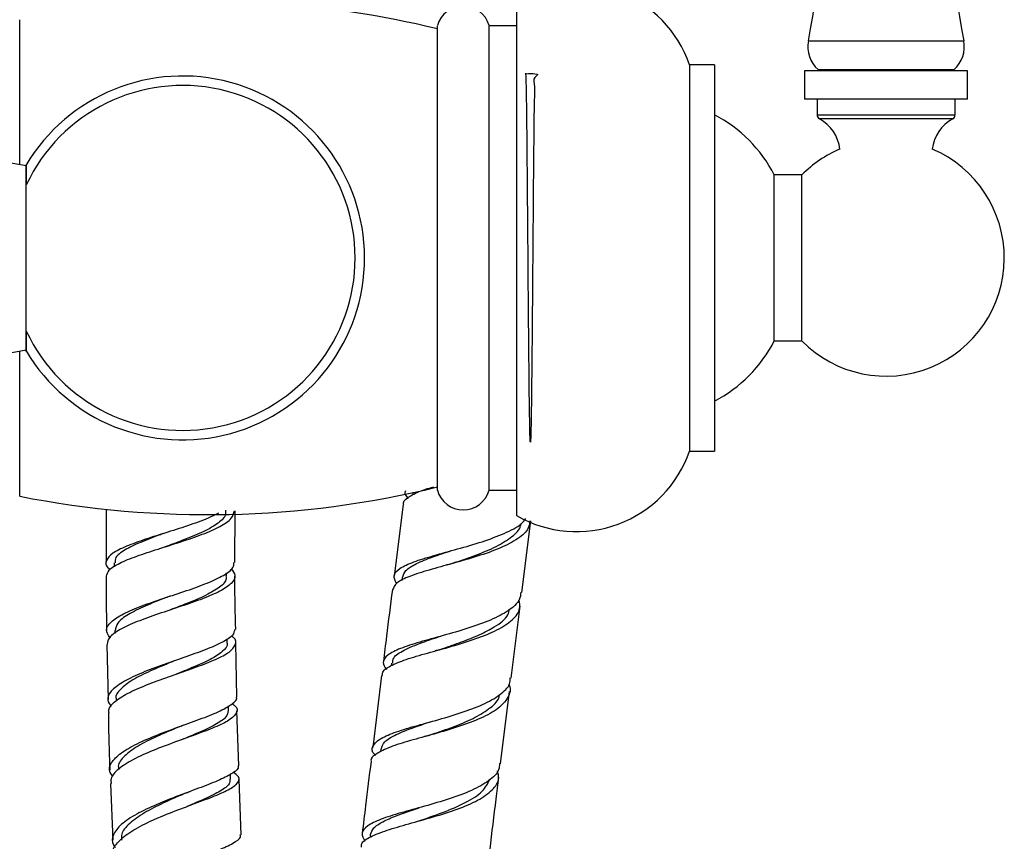
# Model space of a CAD drawing. Units: millimetres. Extents: x 3 to 4496, y 5 to 4495.
# Drawn here: x 3237 to 3344, y 1584 to 1673 of the extents above; entities that cross this region are included whole.
import ezdxf

# ---------------------------------------------------------------- set-up
doc = ezdxf.new("R2010")
doc.units = ezdxf.units.MM

msp = doc.modelspace()

# ---------------------------------------------------------------- linework, layer by layer
at = {"color": 7, "linetype": 'Continuous', "lineweight": 25}
for p, q in [((3291, 1675.07), (3291, 1619.07)), ((3237, 1657.2), (3237, 1672.97)), ((3282.4, 1621.82), (3282.4, 1672.32)), ((3291, 1672.32), (3288, 1672.32)), ((3288, 1621.82), (3288, 1672.32)), ((3312.5, 1668.07), (3309.8, 1668.07)), ((3309.8, 1668.07), (3309.8, 1626.07)), ((3312.5, 1668.07), (3312.5, 1626.07)), ((3322.3, 1667.42), (3322.3, 1664.32)), ((3340, 1667.42), (3322.3, 1667.42)), ((3323.76, 1667.54), (3323.88, 1667.42)), ((3323.76, 1667.54), (3338.54, 1667.54)), ((3338.42, 1667.42), (3338.54, 1667.54)), ((3340, 1664.32), (3340, 1667.42)), ((3340, 1664.32), (3322.3, 1664.32)), ((3323.65, 1664.32), (3323.65, 1662.63)), ((3338.65, 1662.63), (3338.65, 1664.32)), ((3237.72, 1657.07), (3222.72, 1659.72)), ((3237.72, 1647.07), (3237.72, 1657.07)), ((3322, 1656.1), (3319, 1656.1)), ((3319, 1638.05), (3319, 1656.1)), ((3322, 1638.05), (3322, 1656.1)), ((3237.72, 1637.07), (3237.72, 1647.07)), ((3319, 1638.05), (3322, 1638.05)), ((3222.72, 1634.43), (3237.72, 1637.07)), ((3237, 1621.17), (3237, 1636.95)), ((3309.8, 1626.07), (3312.5, 1626.07)), ((3279.74, 1621.62), (3279.7, 1621.31)), ((3288, 1621.82), (3291, 1621.82)), ((3278.67, 1620.26), (3277.68, 1612.47)), ((3246.4, 1619.71), (3246.41, 1613.98)), ((3260.39, 1613.97), (3260.4, 1619.59)), ((3291.58, 1610.71), (3292.56, 1618.49)), ((3247.28, 1613.94), (3247.28, 1613.49)), ((3259.49, 1612.51), (3259.48, 1612.85)), ((3278.57, 1612.35), (3278.53, 1612)), ((3290.4, 1601.4), (3291.39, 1609.22)), ((3247.34, 1606.56), (3247.34, 1606.24)), ((3246.48, 1605.06), (3246.61, 1599.07)), ((3259.56, 1605.24), (3259.55, 1605.67)), ((3260.58, 1599.33), (3260.49, 1605.19)), ((3277.41, 1603.03), (3277.37, 1602.74)), ((3276.33, 1601.68), (3275.36, 1593.84)), ((3289.25, 1592.09), (3290.22, 1599.92)), ((3259.7, 1597.86), (3259.69, 1598.36)), ((3260.81, 1591.86), (3260.6, 1597.85)), ((3281.07, 1595.05), (3280.99, 1595.03)), ((3276.25, 1593.7), (3276.21, 1593.37)), ((3259.92, 1590.39), (3259.9, 1590.95)), ((3261.08, 1584.35), (3260.86, 1590.37)), ((3246.86, 1589.94), (3247.13, 1583.76)), ((3255.47, 1587.54), (3255.63, 1587.6)), ((3275.1, 1584.38), (3275.07, 1584.08))]:
    msp.add_line(p, q, dxfattribs=at)
at = {"color": 8, "linetype": 'Continuous', "lineweight": 25}
for p, q in [((3322.71, 1670.67), (3339.59, 1670.67)), ((3323.65, 1662.63), (3338.65, 1662.63)), ((3338.39, 1662.19), (3323.91, 1662.19))]:
    msp.add_line(p, q, dxfattribs=at)
at = {"color": 7, "linetype": 'Continuous', "lineweight": 25}
for centre, radius, start, end in [((3226.61, 1689.05), 97.84, 349.1716, 14.2416), ((3435.69, 1689.05), 97.84, 165.7584, 190.8284), ((3297.51, 1663.82), 13, 19.0819, 120.0734), ((3257.44, 1569.98), 105, 76.2497, 86.579), ((3285.2, 1671.57), 2.9, 15.0902, 164.9098), ((3326.01, 1670.04), 3.36, 169.1716, 227.898), ((3336.29, 1670.04), 3.36, 312.102, 10.8284), ((3254.7, 1647.07), 19.78, 210.7323, 149.414), ((3254.7, 1647.07), 18.75, 205.0889, 154.9111), ((3305.54, 1649.21), 15.12, 27.107, 62.6051), ((3324.15, 1662.63), 0.5, 180, 241.4258), ((3321.86, 1658.42), 4.29, 6.3689, 61.4258), ((3340.44, 1658.42), 4.29, 118.5742, 173.6311), ((3338.15, 1662.63), 0.5, 298.5742, 0), ((3331.15, 1647.07), 12.85, 113.0271, 135.403), ((3331.15, 1647.07), 12.85, 224.597, 66.9729), ((3305.54, 1644.94), 15.12, 297.3949, 332.893), ((3297.51, 1630.32), 13, 239.9266, 340.9181), ((3257.44, 1724.16), 105, 258.7734, 283.7503), ((3285.2, 1622.58), 2.9, 195.0902, 344.9098)]:
    msp.add_arc(centre, radius, start, end, dxfattribs=at)
for points, knots in [([(3292, 1667.1), (3292.38, 1667.11), (3293.74, 1667.13), (3292.69, 1666.77), (3293.01, 1665.79), (3292.89, 1664.27), (3292.89, 1662.27), (3292.86, 1659.83), (3292.83, 1657.04), (3292.8, 1653.95), (3292.78, 1650.6), (3292.75, 1647.14), (3292.72, 1643.69), (3292.7, 1640.42), (3292.67, 1637.31), (3292.64, 1634.5), (3292.61, 1632.03), (3292.59, 1630), (3292.56, 1628.44), (3292.53, 1627.42), (3292.51, 1626.96), (3292.48, 1627.06), (3292.45, 1627.74), (3292.43, 1628.96), (3292.4, 1630.7), (3292.37, 1632.89), (3292.35, 1635.51), (3292.32, 1638.43), (3292.29, 1641.62), (3292.26, 1644.94), (3292.24, 1648.35), (3292.21, 1651.69), (3292.18, 1654.93), (3292.16, 1657.92), (3292.13, 1660.63), (3292.11, 1662.93), (3292.08, 1664.8), (3292.05, 1666.16), (3292.02, 1666.93), (3292.01, 1667.23), (3292, 1667.12), (3292, 1667.12)], [0, 0, 0, 0, 0.01035, 0.036664, 0.063741, 0.090055, 0.117132, 0.143446, 0.170523, 0.196837, 0.223914, 0.252305, 0.278619, 0.305696, 0.33201, 0.359087, 0.385401, 0.412478, 0.438792, 0.465869, 0.492183, 0.519261, 0.545575, 0.572652, 0.598966, 0.626043, 0.652357, 0.679434, 0.705748, 0.732825, 0.759139, 0.786216, 0.81253, 0.839607, 0.865921, 0.892998, 0.919312, 0.946389, 0.972703, 0.99978, 1, 1, 1, 1]), ([(3237.72, 1657.11), (3237.72, 1657.14), (3237.72, 1657.32), (3237.72, 1656.58), (3237.72, 1655.47), (3237.72, 1655.02)], [0, 0, 0, 0, 0.115598, 0.647312, 1, 1, 1, 1]), ([(3237.72, 1639.12), (3237.72, 1638.59), (3237.72, 1637.43), (3237.72, 1636.76), (3237.72, 1636.96), (3237.72, 1636.98)], [0, 0, 0, 0, 0.438207, 0.953653, 1, 1, 1, 1]), ([(3278.74, 1620.25), (3278.73, 1620.32), (3278.64, 1620.68), (3279.42, 1621.23), (3280.61, 1621.79), (3281.69, 1622.1), (3281.99, 1622.19)], [0, 0, 0, 0, 0.084265, 0.467661, 0.850987, 1, 1, 1, 1]), ([(3278.92, 1621.74), (3278.89, 1621.68), (3278.74, 1621.45), (3279, 1621.16), (3279.2, 1620.93)], [0, 0, 0, 0, 0.226431, 1, 1, 1, 1]), ([(3258.6, 1619.34), (3258.32, 1619.19), (3257.52, 1618.74), (3255.55, 1618.04), (3253.08, 1617.25), (3250.61, 1616.48), (3248.5, 1615.72), (3246.97, 1614.96), (3246.31, 1614.18), (3246.3, 1613.6), (3246.75, 1613.27), (3246.84, 1613.2)], [0, 0, 0, 0, 0.069283, 0.197061, 0.325019, 0.453225, 0.581725, 0.710535, 0.839636, 0.968977, 1, 1, 1, 1]), ([(3246.45, 1612.47), (3246.49, 1612.69), (3246.59, 1613.17), (3247.77, 1613.89), (3249.64, 1614.65), (3252, 1615.42), (3254.53, 1616.2), (3256.91, 1617.02), (3258.84, 1617.87), (3260.11, 1618.73), (3260.27, 1619.31), (3260.34, 1619.59)], [0, 0, 0, 0, 0.0958275, 0.2106868, 0.3253752, 0.4399009, 0.5542901, 0.6685823, 0.7828232, 0.8970576, 1, 1, 1, 1]), ([(3259.37, 1619.66), (3259.38, 1619.47), (3259.42, 1618.95), (3258.5, 1618.13), (3256.85, 1617.21), (3254.8, 1616.39), (3253.4, 1615.88), (3252.78, 1615.66)], [0, 0, 0, 0, 0.130963, 0.360001, 0.588868, 0.817683, 1, 1, 1, 1]), ([(3292.44, 1618.5), (3292.41, 1618.24), (3292.35, 1617.53), (3291.21, 1616.53), (3289.27, 1615.5), (3286.76, 1614.62), (3284.04, 1613.84), (3281.43, 1613.14), (3279.3, 1612.46), (3277.85, 1611.77), (3277.63, 1611.24), (3277.52, 1610.99)], [0, 0, 0, 0, 0.0713796, 0.1883443, 0.3053478, 0.4223931, 0.5394748, 0.6565937, 0.7737484, 0.8909328, 1, 1, 1, 1]), ([(3277.96, 1611.66), (3277.81, 1611.95), (3277.5, 1612.56), (3278.19, 1613.32), (3279.71, 1614.03), (3281.93, 1614.71), (3284.57, 1615.42), (3287.29, 1616.2), (3289.71, 1617.11), (3291.38, 1617.95), (3291.85, 1618.55), (3292, 1618.74)], [0, 0, 0, 0, 0.113247, 0.231848, 0.350436, 0.469009, 0.58756, 0.706089, 0.824592, 0.943066, 1, 1, 1, 1]), ([(3283.74, 1613.78), (3283.78, 1613.79), (3284.58, 1614.07), (3286.32, 1614.64), (3288.61, 1615.56), (3290.36, 1616.61), (3291.34, 1617.48), (3291.44, 1618.03), (3291.46, 1618.15)], [0, 0, 0, 0, 0.012307, 0.244822, 0.477284, 0.709642, 0.931514, 1, 1, 1, 1]), ([(3252.78, 1617.16), (3252.62, 1617.1), (3251.69, 1616.76), (3250.06, 1616.15), (3248.35, 1615.33), (3247.36, 1614.59), (3247.37, 1614.13), (3247.38, 1613.94)], [0, 0, 0, 0, 0.052463, 0.310894, 0.569846, 0.829313, 1, 1, 1, 1]), ([(3278.61, 1612.34), (3278.69, 1612.59), (3278.85, 1613.12), (3280.03, 1613.84), (3281.77, 1614.54), (3283.22, 1615.03), (3283.93, 1615.26)], [0, 0, 0, 0, 0.229862, 0.491435, 0.753003, 1, 1, 1, 1]), ([(3246.78, 1605.81), (3246.61, 1606.09), (3246.26, 1606.66), (3246.83, 1607.52), (3248.18, 1608.39), (3250.21, 1609.24), (3252.64, 1610.08), (3255.17, 1610.9), (3257.47, 1611.73), (3259.23, 1612.56), (3260.25, 1613.31), (3260.27, 1613.78), (3260.28, 1613.97)], [0, 0, 0, 0, 0.098046, 0.20285, 0.307559, 0.412114, 0.516467, 0.620592, 0.724487, 0.828177, 0.93171, 1, 1, 1, 1]), ([(3283.74, 1613.78), (3283.68, 1613.76), (3283.54, 1613.72), (3283.4, 1613.68), (3283.32, 1613.66)], [0, 0, 0, 0, 0.499192, 1, 1, 1, 1]), ([(3259.99, 1613.27), (3260.17, 1613.03), (3260.56, 1612.5), (3260.11, 1611.69), (3258.88, 1610.85), (3256.94, 1610.02), (3254.56, 1609.2), (3252.04, 1608.37), (3249.69, 1607.53), (3247.83, 1606.68), (3246.64, 1605.86), (3246.55, 1605.32), (3246.51, 1605.06)], [0, 0, 0, 0, 0.0857052, 0.1889617, 0.2921541, 0.395298, 0.4984205, 0.6015562, 0.7047423, 0.8080129, 0.9113957, 1, 1, 1, 1]), ([(3259.39, 1612.51), (3259.41, 1612.41), (3259.52, 1611.99), (3258.8, 1611.28), (3257.31, 1610.39), (3255.37, 1609.57), (3253.99, 1609.05), (3253.4, 1608.82)], [0, 0, 0, 0, 0.084033, 0.327065, 0.569921, 0.812709, 1, 1, 1, 1]), ([(3246.41, 1612.47), (3246.41, 1610.85), (3246.39, 1608.88), (3246.44, 1606.9), (3246.45, 1606.55)], [0, 0, 0, 0, 0.822443, 1, 1, 1, 1]), ([(3260.47, 1606.69), (3260.43, 1608.44), (3260.38, 1610.37), (3260.39, 1612.3), (3260.39, 1612.48)], [0, 0, 0, 0, 0.9062823, 1, 1, 1, 1]), ([(3291.46, 1610.72), (3291.43, 1610.45), (3291.36, 1609.73), (3290.21, 1608.71), (3288.25, 1607.68), (3285.73, 1606.79), (3283.01, 1606.01), (3280.41, 1605.3), (3278.27, 1604.62), (3276.88, 1603.9), (3276.32, 1603.16), (3276.69, 1602.58), (3276.85, 1602.32)], [0, 0, 0, 0, 0.065874, 0.17171, 0.277566, 0.383439, 0.489328, 0.59523, 0.701147, 0.807076, 0.913015, 1, 1, 1, 1]), ([(3277.5, 1610.99), (3277.28, 1609.31), (3276.95, 1606.7), (3276.63, 1604.09), (3276.52, 1603.16)], [0, 0, 0, 0, 0.644128, 1, 1, 1, 1]), ([(3253.38, 1610.32), (3253.21, 1610.25), (3252.26, 1609.89), (3250.56, 1609.22), (3248.72, 1608.31), (3247.52, 1607.42), (3247.43, 1606.83), (3247.38, 1606.56)], [0, 0, 0, 0, 0.055393, 0.297871, 0.540793, 0.784163, 1, 1, 1, 1]), ([(3253.39, 1610.32), (3253.39, 1610.32), (3253.39, 1610.32), (3253.39, 1610.32), (3253.39, 1610.32)], [0, 0, 0, 0, 0.5, 1, 1, 1, 1]), ([(3276.43, 1601.67), (3276.42, 1601.76), (3276.36, 1602.15), (3277.21, 1602.72), (3278.89, 1603.43), (3281.27, 1604.11), (3283.97, 1604.84), (3286.64, 1605.66), (3288.98, 1606.61), (3290.63, 1607.71), (3291.47, 1608.8), (3291.32, 1609.57), (3291.25, 1609.88)], [0, 0, 0, 0, 0.0352956, 0.1464719, 0.2576401, 0.368796, 0.4799386, 0.5910643, 0.7021722, 0.8132631, 0.9243339, 1, 1, 1, 1]), ([(3282.58, 1604.48), (3282.72, 1604.52), (3283.49, 1604.79), (3285.05, 1605.32), (3287, 1606.09), (3288.81, 1607.05), (3290.04, 1607.97), (3290.19, 1608.67), (3290.23, 1608.87)], [0, 0, 0, 0, 0.04182, 0.238151, 0.434479, 0.630782, 0.892911, 1, 1, 1, 1]), ([(3260.36, 1606.69), (3260.32, 1606.48), (3260.24, 1606.01), (3259.08, 1605.28), (3257.23, 1604.47), (3254.88, 1603.63), (3252.36, 1602.77), (3249.99, 1601.87), (3248.05, 1600.93), (3246.83, 1599.97), (3246.39, 1599.09), (3246.77, 1598.53), (3246.94, 1598.29)], [0, 0, 0, 0, 0.08237, 0.18688, 0.29143, 0.396088, 0.500909, 0.605928, 0.711158, 0.816592, 0.922202, 1, 1, 1, 1]), ([(3246.72, 1597.57), (3246.69, 1597.73), (3246.63, 1598.21), (3247.47, 1599.01), (3249.09, 1599.96), (3251.31, 1600.88), (3253.8, 1601.76), (3256.27, 1602.61), (3258.38, 1603.43), (3259.89, 1604.23), (3260.53, 1605.02), (3260.53, 1605.6), (3260.08, 1605.93), (3260, 1605.99)], [0, 0, 0, 0, 0.050403, 0.153798, 0.257059, 0.360193, 0.463213, 0.566145, 0.669017, 0.771856, 0.874693, 0.977558, 1, 1, 1, 1]), ([(3259.51, 1605.24), (3259.53, 1605.2), (3259.67, 1604.88), (3259.1, 1604.28), (3257.81, 1603.42), (3255.96, 1602.6), (3254.59, 1602.06), (3253.99, 1601.82)], [0, 0, 0, 0, 0.029961, 0.286548, 0.542959, 0.799298, 1, 1, 1, 1]), ([(3277.54, 1603.01), (3277.54, 1603.2), (3277.55, 1603.72), (3278.69, 1604.44), (3280.52, 1605.21), (3282.07, 1605.73), (3282.77, 1605.96)], [0, 0, 0, 0, 0.170962, 0.463661, 0.756365, 1, 1, 1, 1]), ([(3282.57, 1604.48), (3282.5, 1604.45), (3282.37, 1604.41), (3282.22, 1604.37), (3282.15, 1604.35)], [0, 0, 0, 0, 0.499205, 1, 1, 1, 1]), ([(3253.96, 1603.32), (3253.8, 1603.25), (3252.88, 1602.88), (3251.16, 1602.18), (3249.17, 1601.2), (3247.9, 1600.19), (3247.34, 1599.47), (3247.5, 1599.09), (3247.51, 1599.06)], [0, 0, 0, 0, 0.05, 0.280548, 0.511481, 0.742806, 0.97448, 1, 1, 1, 1]), ([(3290.12, 1600.73), (3290.14, 1600.69), (3290.43, 1600.18), (3290.12, 1599.27), (3289.1, 1598.06), (3287.19, 1597.01), (3284.73, 1596.1), (3282.01, 1595.3), (3279.39, 1594.59), (3277.15, 1593.9), (3275.72, 1593.18), (3275.08, 1592.67), (3275.19, 1592.36), (3275.19, 1592.36)], [0, 0, 0, 0, 0.00896, 0.118794, 0.22863, 0.338469, 0.448313, 0.558156, 0.668, 0.777848, 0.887695, 0.997544, 1, 1, 1, 1]), ([(3275.66, 1592.99), (3275.63, 1593.02), (3275.24, 1593.39), (3275.29, 1593.97), (3275.97, 1594.76), (3277.6, 1595.47), (3279.87, 1596.16), (3282.54, 1596.88), (3285.24, 1597.69), (3287.66, 1598.61), (3289.42, 1599.69), (3290.33, 1600.63), (3290.3, 1601.25), (3290.3, 1601.41)], [0, 0, 0, 0, 0.0079318, 0.1139213, 0.2199115, 0.3259021, 0.4318915, 0.5378774, 0.6438603, 0.7498385, 0.8558128, 0.9617847, 1, 1, 1, 1]), ([(3247.12, 1590.71), (3247.01, 1590.85), (3246.62, 1591.33), (3246.87, 1592.19), (3247.88, 1593.24), (3249.68, 1594.27), (3251.97, 1595.25), (3254.49, 1596.17), (3256.89, 1597.03), (3258.91, 1597.84), (3260.15, 1598.6), (3260.7, 1599.09), (3260.56, 1599.33), (3260.56, 1599.33)], [0, 0, 0, 0, 0.0443882, 0.1510336, 0.2576338, 0.3641307, 0.4704763, 0.5766383, 0.6826035, 0.7883777, 0.8939864, 0.9994724, 1, 1, 1, 1]), ([(3260.08, 1598.59), (3260.19, 1598.53), (3260.67, 1598.21), (3260.67, 1597.66), (3260.03, 1596.92), (3258.51, 1596.15), (3256.4, 1595.34), (3253.94, 1594.46), (3251.46, 1593.53), (3249.25, 1592.54), (3247.66, 1591.51), (3246.84, 1590.63), (3246.92, 1590.11), (3246.94, 1589.94)], [0, 0, 0, 0, 0.028381, 0.13074, 0.233041, 0.335299, 0.437532, 0.539766, 0.642029, 0.74435, 0.846757, 0.949271, 1, 1, 1, 1]), ([(3281.42, 1595.16), (3281.56, 1595.2), (3282.42, 1595.5), (3284.17, 1596.09), (3286.34, 1596.99), (3288.06, 1598.04), (3289.04, 1598.91), (3289.12, 1599.48), (3289.13, 1599.6)], [0, 0, 0, 0, 0.0406853, 0.2618633, 0.4830256, 0.704157, 0.9357587, 1, 1, 1, 1]), ([(3246.64, 1597.57), (3246.66, 1595.85), (3246.68, 1593.8), (3246.78, 1591.76), (3246.79, 1591.42)], [0, 0, 0, 0, 0.834494, 1, 1, 1, 1]), ([(3259.66, 1597.86), (3259.61, 1597.62), (3259.52, 1597.12), (3258.31, 1596.32), (3256.59, 1595.51), (3255.2, 1594.94), (3254.57, 1594.68)], [0, 0, 0, 0, 0.239742, 0.5082464, 0.7766698, 1, 1, 1, 1]), ([(3276.3, 1593.7), (3276.38, 1593.95), (3276.54, 1594.51), (3277.82, 1595.26), (3279.59, 1595.96), (3280.99, 1596.43), (3281.61, 1596.64)], [0, 0, 0, 0, 0.237922, 0.51215, 0.786366, 1, 1, 1, 1]), ([(3254.53, 1596.17), (3254.41, 1596.12), (3253.55, 1595.76), (3251.83, 1595.04), (3249.77, 1594.01), (3248.31, 1592.93), (3247.62, 1592.06), (3247.75, 1591.58), (3247.78, 1591.45)], [0, 0, 0, 0, 0.037203, 0.258507, 0.480158, 0.702165, 0.924488, 1, 1, 1, 1]), ([(3254.54, 1596.18), (3254.59, 1596.2), (3254.69, 1596.24), (3254.79, 1596.28), (3254.85, 1596.3)], [0, 0, 0, 0, 0.499549, 1, 1, 1, 1]), ([(3281.41, 1595.15), (3281.35, 1595.13), (3281.24, 1595.1), (3281.12, 1595.06), (3281.07, 1595.05)], [0, 0, 0, 0, 0.610832, 1, 1, 1, 1]), ([(3275.18, 1592.36), (3274.98, 1590.74), (3274.66, 1588.13), (3274.34, 1585.52), (3274.22, 1584.52)], [0, 0, 0, 0, 0.61917, 1, 1, 1, 1]), ([(3260.72, 1591.86), (3260.73, 1591.83), (3260.85, 1591.57), (3260.22, 1591.08), (3258.85, 1590.34), (3256.76, 1589.53), (3254.33, 1588.64), (3251.84, 1587.66), (3249.62, 1586.61), (3247.94, 1585.5), (3247.09, 1584.37), (3246.94, 1583.52), (3247.33, 1583.06), (3247.42, 1582.97)], [0, 0, 0, 0, 0.014429, 0.120359, 0.226306, 0.332325, 0.438467, 0.544769, 0.651251, 0.757917, 0.864748, 0.971709, 1, 1, 1, 1]), ([(3247.19, 1582.26), (3247.18, 1582.3), (3247.02, 1582.7), (3247.56, 1583.5), (3248.83, 1584.62), (3250.85, 1585.7), (3253.25, 1586.72), (3255.75, 1587.65), (3258.02, 1588.5), (3259.78, 1589.26), (3260.77, 1589.97), (3260.96, 1590.59), (3260.43, 1590.98), (3260.21, 1591.15)], [0, 0, 0, 0, 0.00959, 0.111469, 0.213246, 0.314913, 0.416471, 0.517937, 0.619333, 0.720687, 0.822029, 0.923384, 1, 1, 1, 1]), ([(3274.15, 1583.03), (3274.14, 1583.15), (3274.11, 1583.56), (3275.05, 1584.15), (3276.82, 1584.85), (3279.25, 1585.55), (3281.95, 1586.29), (3284.6, 1587.13), (3286.88, 1588.09), (3288.45, 1589.21), (3289.18, 1590.28), (3288.99, 1591.02), (3288.92, 1591.3)], [0, 0, 0, 0, 0.045414, 0.156426, 0.267443, 0.378466, 0.489502, 0.600551, 0.711615, 0.822698, 0.933793, 1, 1, 1, 1]), ([(3289.13, 1592.1), (3289.13, 1591.87), (3289.1, 1591.2), (3288.06, 1590.21), (3286.18, 1589.15), (3283.7, 1588.25), (3280.99, 1587.45), (3278.36, 1586.74), (3276.16, 1586.05), (3274.68, 1585.33), (3274.02, 1584.56), (3274.36, 1583.95), (3274.52, 1583.65)], [0, 0, 0, 0, 0.054178, 0.159959, 0.265732, 0.371496, 0.477251, 0.583, 0.688741, 0.794479, 0.90021, 1, 1, 1, 1]), ([(3259.83, 1590.39), (3259.83, 1590.23), (3259.85, 1589.81), (3258.88, 1589.12), (3257.27, 1588.31), (3255.87, 1587.72), (3255.21, 1587.44)], [0, 0, 0, 0, 0.186724, 0.467981, 0.749138, 1, 1, 1, 1]), ([(3280.26, 1585.84), (3281.16, 1586.14), (3282.99, 1586.76), (3285.52, 1587.83), (3287.41, 1589.02), (3287.86, 1589.93), (3288.08, 1590.37)], [0, 0, 0, 0, 0.254091, 0.510312, 0.766587, 1, 1, 1, 1]), ([(3288.11, 1582.78), (3288.33, 1584.6), (3288.65, 1587.21), (3288.97, 1589.82), (3289.07, 1590.61)], [0, 0, 0, 0, 0.698386, 1, 1, 1, 1]), ([(3255.16, 1588.93), (3255.23, 1588.96), (3255.34, 1589.01), (3255.47, 1589.06), (3255.52, 1589.08)], [0, 0, 0, 0, 0.608303, 1, 1, 1, 1]), ([(3255.15, 1588.93), (3255.07, 1588.9), (3254.29, 1588.56), (3252.59, 1587.83), (3250.47, 1586.75), (3248.86, 1585.6), (3248, 1584.6), (3248.07, 1583.99), (3248.09, 1583.77)], [0, 0, 0, 0, 0.023048, 0.236279, 0.449823, 0.663691, 0.877852, 1, 1, 1, 1]), ([(3275.11, 1584.38), (3275.2, 1584.62), (3275.37, 1585.12), (3276.39, 1585.78), (3278.03, 1586.51), (3279.52, 1587), (3280.43, 1587.31), (3280.44, 1587.32)], [0, 0, 0, 0, 0.228596, 0.45909, 0.689621, 0.997516, 1, 1, 1, 1]), ([(3247.78, 1575.14), (3247.77, 1575.15), (3247.39, 1575.52), (3247.42, 1576.34), (3248, 1577.54), (3249.49, 1578.73), (3251.58, 1579.87), (3254.02, 1580.93), (3256.5, 1581.87), (3258.69, 1582.71), (3260.26, 1583.45), (3261.06, 1583.98), (3260.98, 1584.27), (3260.96, 1584.35)], [0, 0, 0, 0, 0.0026367, 0.109144, 0.2156641, 0.3221428, 0.4285282, 0.5347773, 0.6408623, 0.7467749, 0.8525267, 0.9581472, 1, 1, 1, 1])]:
    msp.add_open_spline(points, degree=3, knots=knots, dxfattribs=at)

doc.saveas('drawing.dxf')
